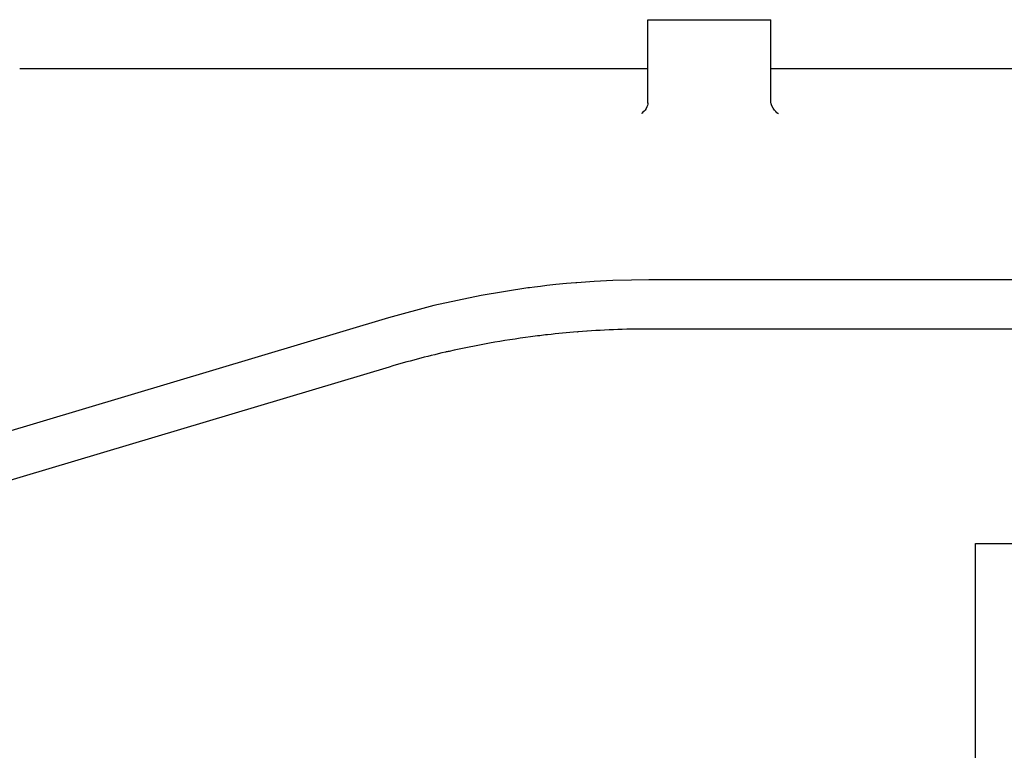
# Model space of a CAD drawing. Extents: x 29 to 425, y 2 to 289.
# Drawn here: x 69 to 75, y 171 to 176 of the extents above; entities that cross this region are included whole.
import ezdxf

# ---------------------------------------------------------------- set-up
doc = ezdxf.new("R2010")
doc.units = 0
doc.header["$MEASUREMENT"] = 0
doc.layers.add('M0', color=3, linetype='CONTINUOUS')

msp = doc.modelspace()

# ---------------------------------------------------------------- linework, layer by layer
at = {"layer": 'M0', "color": 7}
for p, q in [((72.762839, 175.559055), (73.512839, 175.559055)), ((72.762839, 175.050515), (72.762839, 175.559055)), ((73.512839, 175.063775), (73.512839, 175.559055)), ((72.762839, 175.259055), (68.930175, 175.259055)), ((81.212842, 175.259055), (73.512839, 175.259055)), ((73.512891, 175.062097), (73.512839, 175.063975)), ((72.745805, 175.007775), (72.739442, 175.000003)), ((72.751688, 175.016793), (72.745805, 175.007775)), ((72.756533, 175.026394), (72.751688, 175.016793)), ((72.760003, 175.035741), (72.756533, 175.026394)), ((72.762, 175.043747), (72.760003, 175.035741)), ((72.762756, 175.049236), (72.762, 175.043747)), ((72.762839, 175.050967), (72.762756, 175.049236)), ((73.513544, 175.055926), (73.512891, 175.062097)), ((73.515771, 175.04565), (73.513544, 175.055926)), ((73.520339, 175.032611), (73.515771, 175.04565)), ((73.527174, 175.019066), (73.520339, 175.032611)), ((73.53519, 175.007217), (73.527174, 175.019066)), ((73.543237, 174.997908), (73.53519, 175.007217)), ((72.72436, 174.987179), (72.723694, 174.986792)), ((72.727957, 174.989581), (72.72436, 174.987179)), ((72.733238, 174.993861), (72.727957, 174.989581)), ((72.739442, 175.000003), (72.733238, 174.993861)), ((73.550515, 174.991127), (73.543237, 174.997908)), ((73.556228, 174.98677), (73.550515, 174.991127)), ((73.559638, 174.984614), (73.556228, 174.98677)), ((73.560288, 174.984253), (73.559638, 174.984614)), ((73.56, 174.984386), (73.560288, 174.984253)), ((72.030059, 173.922021), (71.745556, 173.876231)), ((72.041067, 173.923487), (72.030059, 173.922021)), ((72.07062, 173.927307), (72.041067, 173.923487)), ((72.106933, 173.931782), (72.07062, 173.927307)), ((72.14623, 173.936355), (72.106933, 173.931782)), ((72.20238, 173.942402), (72.14623, 173.936355)), ((72.26589, 173.948552), (72.20238, 173.942402)), ((72.322507, 173.953417), (72.26589, 173.948552)), ((72.330048, 173.954021), (72.322507, 173.953417)), ((72.435151, 173.961367), (72.330049, 173.954021)), ((72.548384, 173.967042), (72.435151, 173.961367)), ((72.662338, 173.97041), (72.548384, 173.967042)), ((72.768706, 173.971434), (72.662338, 173.97041)), ((75.232286, 173.971434), (72.768709, 173.971434)), ((71.745556, 173.876231), (71.457452, 173.814177)), ((71.457452, 173.814177), (71.180199, 173.739044)), ((71.180199, 173.739044), (63.584055, 171.467786)), ((72.33295, 173.654041), (72.337828, 173.654429)), ((75.230531, 173.671434), (72.768706, 173.671434)), ((71.185237, 173.439768), (63.63612, 171.182545)), ((74.76284, 172.363054), (75.215538, 172.363054)), ((74.76284, 170.295907), (74.76284, 172.363054))]:
    msp.add_line(p, q, dxfattribs=at)
for centre, radius, start, end in [((72.748383, 168.230622), 5.438462, 97.412307, 102.732147), ((72.934566, 166.849195), 6.832367, 96.992258, 97.466076), ((72.770833, 168.180841), 5.490694, 96.481828, 96.988003), ((72.769733, 168.190684), 5.480789, 94.570945, 96.482023), ((72.76877, 168.202431), 5.469002, 90.000672, 94.519431), ((72.768715, 168.143849), 5.527585, 90.00003, 94.470583), ((72.769053, 168.142655), 5.528823, 102.976843, 106.646458), ((72.743631, 168.252775), 5.415807, 102.734761, 102.976365)]:
    msp.add_arc(centre, radius, start, end, dxfattribs=at)

doc.saveas('drawing.dxf')
